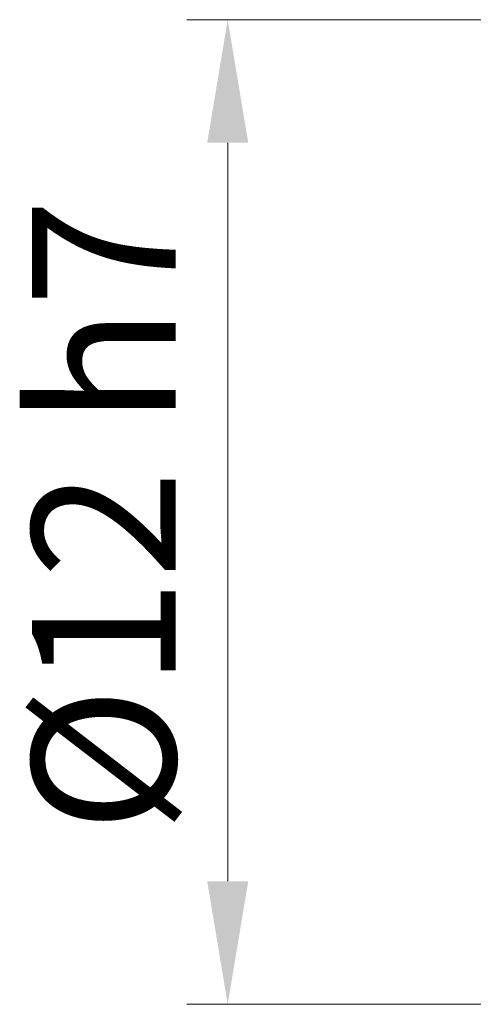
# Model space of a CAD drawing. Units: millimetres. Extents: x 0 to 1682, y 0 to 1188.
# Drawn here: x 641 to 663, y 214 to 262 of the extents above; entities that cross this region are included whole.
import ezdxf

# ---------------------------------------------------------------- set-up
doc = ezdxf.new("R2010")
doc.units = ezdxf.units.MM
doc.header["$LTSCALE"] = 2
doc.layers.add('Dimension (ISO)', color=7, linetype='Continuous', lineweight=18)
doc.styles.add('ISO35', font='ARIAL.TTF')
doc.dimstyles.new('Vansichen', dxfattribs={"dimscale": 2, "dimtxt": 3.5, "dimasz": 3, "dimexe": 1, "dimexo": 1.5, "dimgap": 1, "dimtad": 1, "dimrnd": 1e-08, "dimdsep": 46, "dimtxsty": 'ISO35', "dimcen": 0.09, "dimclrd": 1, "dimclre": 1, "dimclrt": 256, "dimazin": 2, "dimtfac": 0.714286, "dimtdec": 5, "dimtmove": 0, "dimatfit": 3, "dimfxl": 1, "dimtolj": 1, "dimlwd": 0, "dimlwe": 0, "dimarcsym": 0})

# ---------------------------------------------------------------- blocks, each defined once
blk = doc.blocks.new('*D23')
at = {"layer": 'Defpoints', "color": 0, "linetype": 'Continuous'}
for p in [(651.421, 261.842), (674.527, 261.842), (674.527, 213.842)]:
    blk.add_point(p, dxfattribs=at)
at = {"layer": 'Dimension (ISO)', "color": 1, "linetype": 'Continuous', "lineweight": 0}
for p, q in [((671.527, 261.842), (649.421, 261.842)), ((651.421, 219.842), (651.421, 255.842)), ((671.527, 213.842), (649.421, 213.842))]:
    blk.add_line(p, q, dxfattribs=at)
at = {"layer": 'Dimension (ISO)', "color": 1, "linetype": 'Continuous'}
for points in [[(650.421, 255.842), (652.421, 255.842), (651.421, 261.842)], [(650.421, 219.842), (652.421, 219.842), (651.421, 213.842)]]:
    blk.add_solid(points, dxfattribs=at)
at = {"layer": 'Dimension (ISO)', "linetype": 'Continuous', "lineweight": 5, "insert": (641.882, 222.203), "char_height": 7, "attachment_point": 1, "rotation": 90, "style": 'ISO35'}
blk.add_mtext('\\A1;{Ø}12 h7', dxfattribs=at)

msp = doc.modelspace()

# ---------------------------------------------------------------- dimensions: what is measured, and where the dimension line sits
at = {"layer": 'Dimension (ISO)', "color": 1, "linetype": 'Continuous', "lineweight": 5, "true_color": 0xff0000}
dim = msp.add_linear_dim(base=(651.4214, 261.842), p1=(674.5274, 213.842), p2=(674.5274, 261.842), angle=90, text='{Ø}<> h7', dimstyle='Vansichen', override={"dimdec": 2, "dimlfac": 0.25, "dimtp": 0, "dimtm": 0, "dimtdec": 5, "dimatfit": 2}, dxfattribs=at)
dim.commit()
dim.dimension.update_dxf_attribs({"geometry": '*D23', "text_midpoint": (651.4214, 237.822), "dimtype": 160})

doc.saveas('drawing.dxf')
